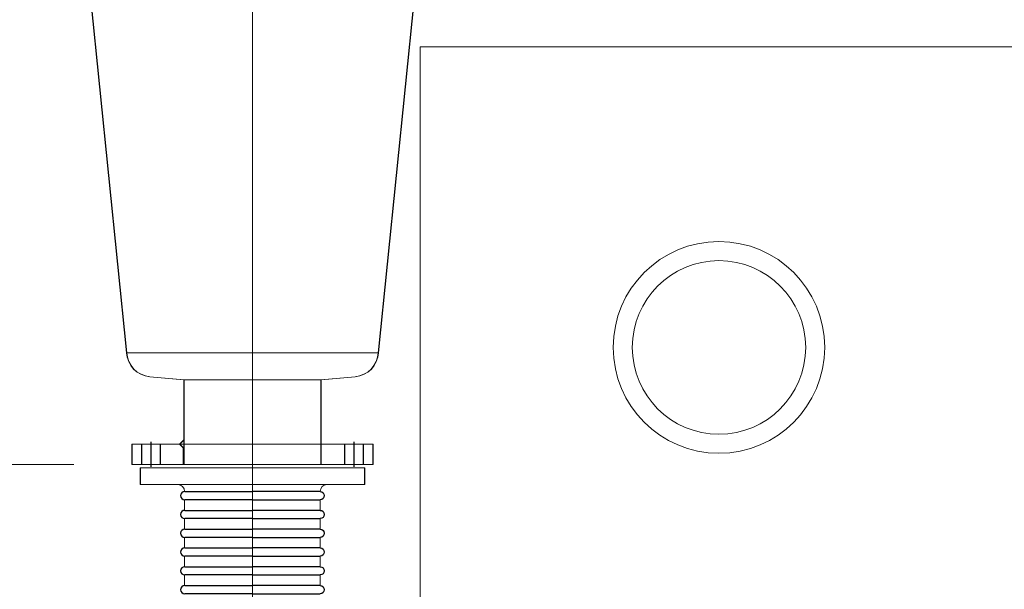
# Model space of a CAD drawing. Units: millimetres. Extents: x 0 to 925, y -1073 to 560.
# Drawn here: x 254 to 300, y -826 to -800 of the extents above; entities that cross this region are included whole.
import ezdxf

# ---------------------------------------------------------------- set-up
doc = ezdxf.new("R2010")
doc.units = ezdxf.units.MM
doc.styles.add('Roman', font='romans')
doc.dimstyles.new('ISO-25', dxfattribs={"dimscale": 30, "dimtxt": 0.09, "dimasz": 0.09, "dimexe": 0.09, "dimexo": 0.09, "dimgap": 0.09, "dimtad": 0, "dimtih": 1, "dimtoh": 1, "dimdsep": 46, "dimtxsty": 'Standard', "dimcen": 1, "dimclrd": 256, "dimclre": 256, "dimclrt": 256, "dimadec": 0, "dimazin": 0, "dimtfac": 1, "dimtmove": 0, "dimatfit": 3, "dimfxl": 1, "dimlwd": 13, "dimlwe": 13, "dimarcsym": 0})

# ---------------------------------------------------------------- blocks, each defined once
blk = doc.blocks.new('*U175')
for p, q in [((-1.48, 0.191), (1.672, 0.191)), ((1.672, -0.191), (-1.48, -0.191))]:
    blk.add_line(p, q)
blk.add_arc((-1.48, 0), 0.191, 90, 270)
blk = doc.blocks.new('*U176')
at = {"color": 0, "linetype": 'ByBlock', "lineweight": -2, "transparency": 16777216}
for p in [(0, 0), (0, -0.875), (0, -1.749), (0, -2.624), (0, -3.498), (0, -4.373)]:
    blk.add_blockref('*U175', p, dxfattribs=at)
blk = doc.blocks.new('*U177')
for p, q in [((-1.48, 0.191), (1.672, 0.191)), ((1.672, -0.191), (-1.48, -0.191))]:
    blk.add_line(p, q)
blk.add_arc((-1.48, 0), 0.191, 90, 270)
blk = doc.blocks.new('*U178')
at = {"color": 0, "linetype": 'ByBlock', "lineweight": -2, "transparency": 16777216}
for p in [(0, 0), (0, -0.875), (0, -1.749), (0, -2.624), (0, -3.498), (0, -4.373)]:
    blk.add_blockref('*U177', p, dxfattribs=at)
blk = doc.blocks.new('*D236')
at = {"linetype": 'Continuous', "lineweight": 13, "transparency": 16777216}
for p, q in [((253.617, -780.856), (237.213, -780.856)), ((239.913, -783.556), (239.913, -793.277)), ((239.913, -817.527), (239.913, -807.806)), ((256.767, -820.227), (237.213, -820.227))]:
    blk.add_line(p, q, dxfattribs=at)
at = {"lineweight": 13, "transparency": 16777216}
for points in [[(239.463, -783.556), (240.363, -783.556), (239.913, -780.856)], [(239.463, -817.527), (240.363, -817.527), (239.913, -820.227)]]:
    blk.add_solid(points, dxfattribs=at)
at = {"layer": 'Defpoints', "color": 0, "lineweight": 13, "transparency": 16777216}
for p in [(239.913, -780.856), (256.317, -780.856), (259.467, -820.227)]:
    blk.add_point(p, dxfattribs=at)
at = {"lineweight": 13, "transparency": 16777216, "insert": (239.913, -800.542), "char_height": 2.7, "width": 13.05, "attachment_point": 5, "style": 'Roman'}
blk.add_mtext('39.37"\\P[1000mm]', dxfattribs=at)

msp = doc.modelspace()

# ---------------------------------------------------------------- linework, layer by layer
at = {"lineweight": 13}
for p, q in [((265.077, -779.056), (265.077, -850.679)), ((259.223, -815.03), (256.27, -786.053)), ((259.233, -815.03), (256.28, -786.053)), ((270.931, -815.03), (273.884, -786.053)), ((270.941, -815.03), (273.894, -786.053)), ((272.891, -800.809), (272.891, -828.094)), ((300.686, -800.809), (272.891, -800.809)), ((259.223, -815.03), (270.931, -815.03)), ((259.233, -815.03), (270.941, -815.03)), ((261.888, -816.29), (260.3, -816.151)), ((261.898, -816.29), (260.31, -816.151)), ((268.266, -816.29), (261.888, -816.29)), ((261.888, -820.227), (261.888, -816.29)), ((268.276, -816.29), (261.898, -816.29)), ((261.898, -820.227), (261.898, -816.29)), ((268.266, -816.29), (269.854, -816.151)), ((268.266, -820.227), (268.266, -816.29)), ((268.276, -816.29), (269.864, -816.151)), ((268.276, -820.227), (268.276, -816.29)), ((260.353, -819.181), (260.353, -820.345)), ((260.363, -819.181), (260.363, -820.345)), ((261.691, -819.282), (261.888, -819.085)), ((261.701, -819.282), (261.898, -819.085)), ((269.802, -819.181), (269.802, -820.345)), ((269.811, -819.181), (269.811, -820.345)), ((259.467, -819.282), (259.467, -820.227)), ((259.467, -819.282), (270.687, -819.282)), ((259.477, -819.282), (259.477, -820.227)), ((259.477, -819.282), (270.697, -819.282)), ((259.92, -819.282), (259.92, -820.227)), ((259.929, -819.282), (259.929, -820.227)), ((260.786, -819.282), (260.786, -820.227)), ((260.796, -819.282), (260.796, -820.227)), ((261.691, -819.282), (261.888, -819.479)), ((261.701, -819.282), (261.898, -819.479)), ((261.849, -819.439), (261.849, -820.227)), ((261.859, -819.439), (261.859, -820.227)), ((269.368, -819.282), (269.368, -820.227)), ((269.378, -819.282), (269.378, -820.227)), ((270.235, -819.282), (270.235, -820.227)), ((270.244, -819.282), (270.244, -820.227)), ((270.687, -820.227), (270.687, -819.282)), ((270.697, -820.227), (270.697, -819.282)), ((259.467, -820.227), (270.687, -820.227)), ((259.477, -820.227), (270.697, -820.227)), ((259.861, -820.378), (270.294, -820.378)), ((259.861, -820.378), (259.861, -821.165)), ((259.87, -820.378), (270.303, -820.378)), ((259.87, -820.378), (259.87, -821.165)), ((270.195, -820.227), (259.959, -820.227)), ((270.205, -820.227), (259.969, -820.227)), ((270.294, -821.165), (270.294, -820.378)), ((270.303, -821.165), (270.303, -820.378)), ((259.861, -821.165), (270.294, -821.165)), ((259.87, -821.165), (270.303, -821.165)), ((265.077, -821.165), (265.077, -821.485)), ((261.925, -821.868), (261.925, -822.359)), ((265.077, -822.359), (265.077, -821.868)), ((265.077, -821.868), (265.077, -822.359)), ((268.229, -821.868), (268.229, -822.359)), ((261.925, -822.742), (261.925, -823.234)), ((265.077, -823.234), (265.077, -822.742)), ((265.077, -822.742), (265.077, -823.234)), ((268.229, -822.742), (268.229, -823.234)), ((261.925, -823.617), (261.925, -824.108)), ((265.077, -824.108), (265.077, -823.617)), ((265.077, -823.617), (265.077, -824.108)), ((268.229, -823.617), (268.229, -824.108)), ((265.077, -824.108), (265.077, -823.829)), ((261.925, -824.491), (261.925, -824.983)), ((265.077, -824.983), (265.077, -824.491)), ((265.077, -824.491), (265.077, -824.983)), ((265.077, -824.983), (265.077, -824.491)), ((268.229, -824.491), (268.229, -824.983)), ((261.925, -825.366), (261.925, -825.857)), ((265.077, -825.857), (265.077, -825.366)), ((265.077, -825.366), (265.077, -825.857)), ((265.077, -825.857), (265.077, -825.366)), ((268.229, -825.366), (268.229, -825.857))]:
    msp.add_line(p, q, dxfattribs=at)
for radius in [4.921, 4.035]:
    msp.add_circle((286.788, -814.785), radius, dxfattribs=at)
for centre, radius, start, end in [((260.403, -814.974), 1.181, 182.7285, 265), ((260.413, -814.974), 1.181, 182.7285, 265), ((269.751, -814.974), 1.181, 275, 357.2957), ((269.761, -814.974), 1.181, 275, 357.2957), ((261.606, -821.485), 0.319, 360, 90), ((268.548, -821.485), 0.319, 90, 180)]:
    msp.add_arc(centre, radius, start, end, dxfattribs=at)

# ---------------------------------------------------------------- block references
msp.add_blockref('*U176', (263.406, -821.676), dxfattribs=at)
at = {"lineweight": 13, "extrusion": (0, 0, -1), "zscale": -1}
msp.add_blockref('*U178', (-266.749, -821.676), dxfattribs=at)

# ---------------------------------------------------------------- dimensions: what is measured, and where the dimension line sits
at = {"lineweight": 13}
dim = msp.add_linear_dim(base=(239.913, -780.856), p1=(259.467, -820.227), p2=(256.317, -780.856), angle=90, text='<>"\\P[1000mm]', dimstyle='ISO-25', override={"dimtxsty": 'Roman'}, dxfattribs=at)
dim.commit()
dim.dimension.update_dxf_attribs({"geometry": '*D236', "text_midpoint": (239.913, -800.542)})

doc.saveas('drawing.dxf')
